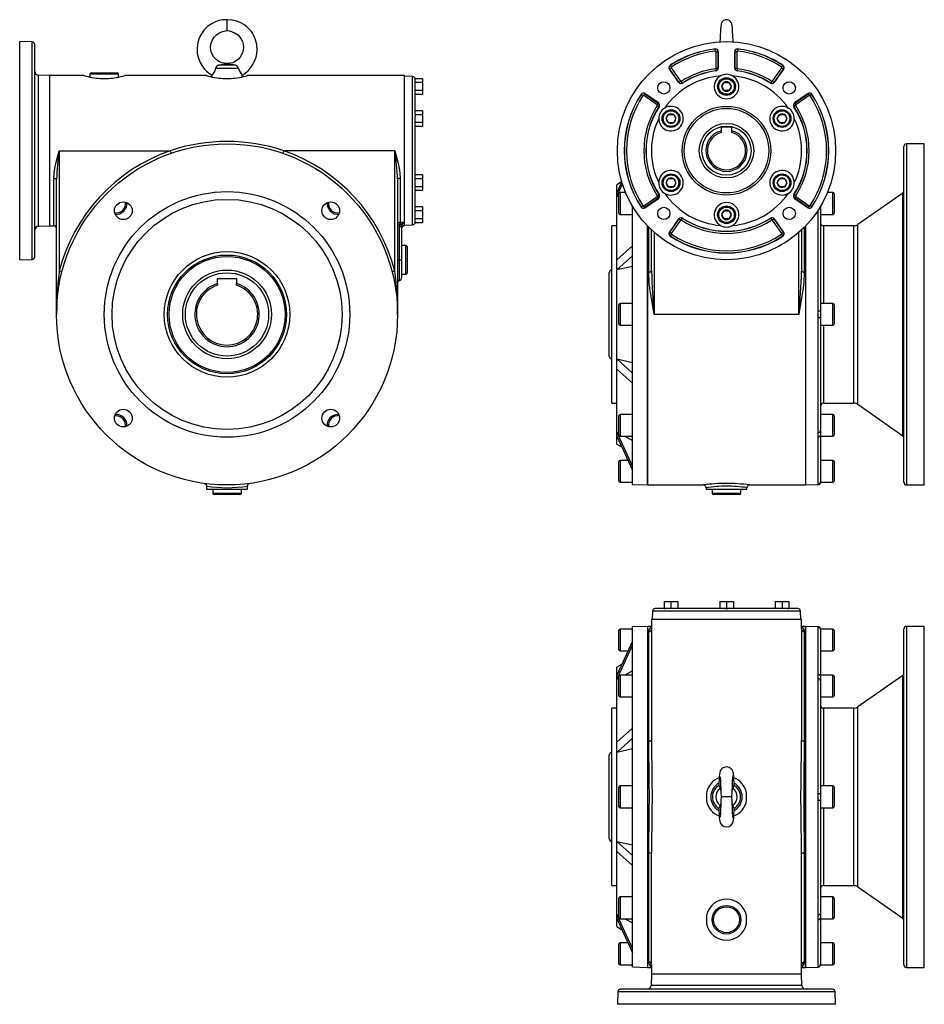
# Model space of a CAD drawing. Extents: x -548 to 916, y -548 to 548.
# Drawn here: x -548 to 116, y -548 to 174 of the extents above; entities that cross this region are included whole.
import ezdxf

# ---------------------------------------------------------------- set-up
doc = ezdxf.new("R2010")
doc.units = 0
doc.linetypes.add('SLD-PLNÁ', pattern=[0])
doc.layers.add('VIDITELNE', color=2, linetype='SLD-PLNÁ')

msp = doc.modelspace()

# ---------------------------------------------------------------- linework, layer by layer
at = {"layer": 'VIDITELNE', "color": 2, "linetype": 'SLD-PLNÁ'}
for p, q in [((-395.65, 165.97), (-395.65, 173.97)), ((-538.58, 157.65), (-547.65, 157.97)), ((-547.65, 77.97), (-547.65, 157.97)), ((-538.58, 77.97), (-538.58, 157.65)), ((-536.65, 77.97), (-536.65, 155.65)), ((-37.71, 152.39), (-37.72, 152.52)), ((-37.54, 150.9), (-37.71, 152.39)), ((-21.29, 152.39), (-21.46, 150.9)), ((-21.29, 152.39), (-21.28, 152.52)), ((-37.12, 138.44), (-37.12, 150.53)), ((-37.12, 150.53), (-35.62, 150.53)), ((-35.62, 150.53), (-35.5, 150.53)), ((-35.62, 150.53), (-35.62, 138.44)), ((-35.5, 138.44), (-35.5, 150.53)), ((-23.5, 150.53), (-23.5, 138.44)), ((-23.38, 150.53), (-23.5, 150.53)), ((-23.38, 138.44), (-23.38, 150.53)), ((-23.38, 150.53), (-21.88, 150.53)), ((-21.88, 150.53), (-21.88, 138.44)), ((-387.13, 138.16), (-404.17, 138.16)), ((-389.46, 140.59), (-401.84, 140.59)), ((-395.65, 141.61), (-395.65, 141.97)), ((-71.25, 137.82), (-71.36, 137.75)), ((-71.36, 137.75), (-64.47, 127.91)), ((-71.25, 137.82), (-70.03, 138.68)), ((-64.37, 127.98), (-71.25, 137.82)), ((-70.75, 140.46), (-70.82, 140.56)), ((-70.75, 140.46), (-69.92, 139.21)), ((-70.03, 138.68), (-63.14, 128.84)), ((-37.45, 138.07), (-37.25, 136.58)), ((-37.12, 138.44), (-35.62, 138.44)), ((-35.62, 138.44), (-35.5, 138.44)), ((-23.38, 138.44), (-23.5, 138.44)), ((-23.38, 138.44), (-21.88, 138.44)), ((-21.75, 136.58), (-21.55, 138.07)), ((4.14, 128.84), (11.03, 138.68)), ((12.25, 137.82), (5.37, 127.98)), ((5.47, 127.91), (12.36, 137.75)), ((10.92, 139.21), (11.75, 140.46)), ((11.03, 138.68), (12.25, 137.82)), ((11.75, 140.46), (11.82, 140.56)), ((12.25, 137.82), (12.36, 137.75)), ((-525.65, 132.97), (-533.75, 133.25)), ((-533.75, 77.97), (-533.75, 133.25)), ((-500.65, 132.97), (-525.65, 132.97)), ((-525.65, 77.97), (-525.65, 132.97)), ((-496.15, 133.97), (-496.15, 131.92)), ((-475.15, 133.97), (-496.15, 133.97)), ((-495.15, 134.97), (-476.15, 134.97)), ((-488.65, 130.97), (-482.65, 130.97)), ((-475.15, 131.92), (-475.15, 133.97)), ((-410.65, 132.97), (-470.67, 132.97)), ((-406.76, 133.21), (-406.95, 132.08)), ((-398.65, 130.97), (-392.65, 130.97)), ((-384.35, 132.08), (-384.54, 133.21)), ((-265.65, 132.97), (-380.67, 132.97)), ((-265.65, 25.47), (-265.65, 132.97)), ((-259.58, 132.26), (-265.65, 132.47)), ((-259.58, 77.97), (-259.58, 132.26)), ((-252.35, 130.74), (-257.65, 130.74)), ((-257.65, 130.74), (-257.65, 130.25)), ((-257.65, 104.85), (-257.65, 130.25)), ((-252.35, 130.74), (-252.35, 127.86)), ((-37.25, 136.58), (-37.24, 136.46)), ((-21.75, 136.58), (-21.76, 136.46)), ((-252.35, 127.86), (-257.65, 127.86)), ((-252.35, 127.86), (-252.35, 122.08)), ((-64.37, 127.98), (-64.47, 127.91)), ((-64.37, 127.98), (-63.14, 128.84)), ((-61.81, 127.49), (-62.63, 128.74)), ((-61.81, 127.49), (-61.74, 127.38)), ((-32.96, 124.97), (-31.23, 127.97)), ((-31.23, 121.97), (-32.96, 124.97)), ((-31.23, 127.97), (-27.77, 127.97)), ((-27.77, 127.97), (-26.04, 124.97)), ((-26.04, 124.97), (-27.77, 121.97)), ((2.81, 127.49), (2.74, 127.38)), ((3.63, 128.74), (2.81, 127.49)), ((4.14, 128.84), (5.37, 127.98)), ((5.37, 127.98), (5.47, 127.91)), ((-252.35, 122.08), (-257.65, 122.08)), ((-252.35, 119.2), (-257.65, 119.2)), ((-252.35, 122.08), (-252.35, 119.2)), ((-91.99, 119.22), (-92.09, 119.29)), ((-91.99, 119.22), (-90.74, 118.39)), ((-89.35, 119.72), (-90.21, 118.5)), ((-80.37, 111.61), (-90.21, 118.5)), ((-89.35, 119.72), (-89.28, 119.82)), ((-89.35, 119.72), (-79.51, 112.84)), ((-79.44, 112.94), (-89.28, 119.82)), ((-27.77, 121.97), (-31.23, 121.97)), ((30.28, 119.82), (20.44, 112.94)), ((20.51, 112.84), (30.35, 119.72)), ((31.21, 118.5), (21.37, 111.61)), ((30.35, 119.72), (30.28, 119.82)), ((30.35, 119.72), (31.21, 118.5)), ((32.99, 119.22), (31.74, 118.39)), ((32.99, 119.22), (33.09, 119.29)), ((-80.37, 111.61), (-79.51, 112.84)), ((-80.27, 111.09), (-79.02, 110.28)), ((-79.51, 112.84), (-79.44, 112.94)), ((-79.02, 110.28), (-78.91, 110.21)), ((20.02, 110.28), (19.91, 110.21)), ((21.27, 111.09), (20.02, 110.28)), ((20.51, 112.84), (20.44, 112.94)), ((20.51, 112.84), (21.37, 111.61)), ((-252.35, 107.24), (-257.65, 107.24)), ((-257.65, 104.85), (-257.65, 104.36)), ((-252.35, 104.36), (-257.65, 104.36)), ((-257.65, 104.36), (-257.65, 103.37)), ((-257.65, 52.56), (-257.65, 103.37)), ((-252.35, 107.24), (-252.35, 104.36)), ((-252.35, 104.36), (-252.35, 98.58)), ((-73.67, 101.47), (-71.94, 104.47)), ((-71.94, 98.47), (-73.67, 101.47)), ((-71.94, 104.47), (-68.47, 104.47)), ((-68.47, 104.47), (-66.74, 101.47)), ((-66.74, 101.47), (-68.47, 98.47)), ((7.74, 101.47), (9.47, 104.47)), ((9.47, 98.47), (7.74, 101.47)), ((9.47, 104.47), (12.94, 104.47)), ((12.94, 104.47), (14.67, 101.47)), ((14.67, 101.47), (12.94, 98.47)), ((-252.35, 98.58), (-257.65, 98.58)), ((-252.35, 95.7), (-257.65, 95.7)), ((-252.35, 98.58), (-252.35, 95.7)), ((-68.47, 98.47), (-71.94, 98.47)), ((-25.5, 95.27), (-33.5, 95.27)), ((-33.5, 95.27), (-33.5, 92.59)), ((-25.5, 92.59), (-25.5, 95.27)), ((12.94, 98.47), (9.47, 98.47)), ((-33.5, 92.59), (-33.5, 91.39)), ((-25.5, 91.39), (-25.5, 92.59)), ((100.5, -165.03), (100.5, 80.97)), ((115.5, 82.97), (102.5, 82.97)), ((102.5, 82.97), (102.5, -167.03)), ((115.5, -167.03), (115.5, 82.97)), ((-547.65, -2.03), (-547.65, 77.97)), ((-538.58, -1.71), (-538.58, 77.97)), ((-536.65, 0.28), (-536.65, 77.97)), ((-533.75, 22.69), (-533.75, 77.97)), ((-525.65, 22.97), (-525.65, 77.97)), ((-518.65, 77.97), (-437.23, 77.97)), ((-518.65, 77.97), (-518.65, -10.41)), ((-437.23, 77.97), (-436.58, 76.08)), ((-354.07, 77.97), (-354.72, 76.08)), ((-272.65, 77.97), (-354.07, 77.97)), ((-272.65, -10.41), (-272.65, 77.97)), ((-259.58, 23.68), (-259.58, 77.97)), ((-252.35, 60.24), (-257.65, 60.24)), ((-252.35, 60.24), (-252.35, 57.36)), ((-522.65, 22.97), (-522.65, 57.73)), ((-520.65, -42.03), (-520.65, 56.99)), ((-270.65, 56.99), (-270.65, -42.03)), ((-268.65, 57.73), (-268.65, 25.47)), ((-252.35, 57.36), (-257.65, 57.36)), ((-257.65, 52.56), (-257.65, 51.58)), ((-252.35, 51.58), (-257.65, 51.58)), ((-257.65, 51.58), (-257.65, 51.09)), ((-257.65, 25.69), (-257.65, 51.09)), ((-252.35, 57.36), (-252.35, 51.58)), ((-252.35, 51.58), (-252.35, 48.7)), ((-106.21, 55.41), (-110, 47.19)), ((-106.37, 55.06), (-110, 52.97)), ((-110, 44.13), (-105.63, 53.62)), ((-110, 47.19), (-110, 52.97)), ((-73.67, 54.47), (-71.94, 57.47)), ((-71.94, 51.47), (-73.67, 54.47)), ((-71.94, 57.47), (-68.47, 57.47)), ((-68.47, 51.47), (-71.94, 51.47)), ((-68.47, 57.47), (-66.74, 54.47)), ((-66.74, 54.47), (-68.47, 51.47)), ((7.74, 54.47), (9.47, 57.47)), ((9.47, 51.47), (7.74, 54.47)), ((9.47, 57.47), (12.94, 57.47)), ((12.94, 51.47), (9.47, 51.47)), ((12.94, 57.47), (14.67, 54.47)), ((14.67, 54.47), (12.94, 51.47)), ((-252.35, 48.7), (-257.65, 48.7)), ((-110, 44.13), (-110, 47.19)), ((-108.5, 44.93), (-110, 44.13)), ((-110, -2.01), (-110, 44.13)), ((-108.5, 39.29), (-108.5, 46.29)), ((-103.38, 47.29), (-107.5, 47.29)), ((-107.5, 47.29), (-107.5, 39.29)), ((-103.38, 47.66), (-104.09, 47.29)), ((-90.21, 37.44), (-80.37, 44.33)), ((-80.37, 44.33), (-79.51, 43.1)), ((-80.27, 44.84), (-79.02, 45.66)), ((-79.02, 45.66), (-78.91, 45.73)), ((20.02, 45.66), (19.91, 45.73)), ((21.27, 44.84), (20.02, 45.66)), ((21.37, 44.33), (20.51, 43.1)), ((21.37, 44.33), (31.21, 37.44)), ((48.5, 47.29), (44.38, 47.29)), ((48.5, 31.29), (48.5, 47.29)), ((49.5, 46.29), (49.5, 32.29)), ((99.65, 46.88), (66.79, 23.87)), ((99.65, -130.94), (99.65, 46.88)), ((-252.35, 36.74), (-257.65, 36.74)), ((-252.35, 36.74), (-252.35, 33.86)), ((-108.5, 32.29), (-108.5, 39.29)), ((-107.5, 39.29), (-107.5, 31.29)), ((-98.5, -42.03), (-98.5, 37.48)), ((-91.99, 36.72), (-92.09, 36.65)), ((-91.99, 36.72), (-90.74, 37.54)), ((-89.35, 36.22), (-90.21, 37.44)), ((-79.51, 43.1), (-89.35, 36.22)), ((-89.35, 36.22), (-89.28, 36.11)), ((-89.28, 36.11), (-79.44, 43)), ((-79.51, 43.1), (-79.44, 43)), ((20.51, 43.1), (20.44, 43)), ((20.44, 43), (30.28, 36.11)), ((30.35, 36.22), (20.51, 43.1)), ((30.35, 36.22), (30.28, 36.11)), ((31.21, 37.44), (30.35, 36.22)), ((32.99, 36.72), (31.74, 37.54)), ((32.99, 36.72), (33.09, 36.65)), ((39.5, 37.48), (39.5, -39.73)), ((-252.35, 33.86), (-257.65, 33.86)), ((-252.35, 33.86), (-252.35, 28.08)), ((-107.5, 31.29), (-98.5, 31.29)), ((-32.96, 30.97), (-31.23, 33.97)), ((-31.23, 27.97), (-32.96, 30.97)), ((-31.23, 33.97), (-27.77, 33.97)), ((-27.77, 33.97), (-26.04, 30.97)), ((-26.04, 30.97), (-27.77, 27.97)), ((37.57, -39.7), (37.57, 34.36)), ((39.5, 31.29), (48.5, 31.29)), ((-533.75, 22.69), (-525.65, 22.97)), ((-525.65, 22.97), (-522.65, 22.97)), ((-269.08, 23.56), (-270.65, 23.56)), ((-269.15, -2.03), (-269.15, 22.5)), ((-269.15, 22.5), (-267.65, 22.5)), ((-268.65, 25.47), (-265.65, 25.47)), ((-268.65, 24.43), (-268.65, 25.47)), ((-267.65, 22.5), (-267.65, -2.03)), ((-265.65, 22.97), (-265.65, 25.47)), ((-265.65, 23.47), (-259.58, 23.68)), ((-252.35, 28.08), (-257.65, 28.08)), ((-257.65, 25.69), (-257.65, 25.2)), ((-252.35, 25.2), (-257.65, 25.2)), ((-252.35, 28.08), (-252.35, 25.2)), ((-110, 22.97), (-113.5, 22.97)), ((-113.5, -42.03), (-113.5, 22.97)), ((-87.5, 22.87), (-87.5, -167.03)), ((-87.5, -42.03), (-87.5, 22.87)), ((-86.5, -10.91), (-86.5, 21.84)), ((-64.47, 28.03), (-71.36, 18.19)), ((-71.25, 18.12), (-64.37, 27.96)), ((-63.14, 27.1), (-70.03, 17.26)), ((-64.37, 27.96), (-64.47, 28.03)), ((-63.14, 27.1), (-64.37, 27.96)), ((-62.63, 27.2), (-61.81, 28.45)), ((-61.81, 28.45), (-61.74, 28.56)), ((-27.77, 27.97), (-31.23, 27.97)), ((2.81, 28.45), (2.74, 28.56)), ((2.81, 28.45), (3.63, 27.2)), ((5.37, 27.96), (4.14, 27.1)), ((11.03, 17.26), (4.14, 27.1)), ((5.37, 27.96), (5.47, 28.03)), ((5.37, 27.96), (12.25, 18.12)), ((12.36, 18.19), (5.47, 28.03)), ((27.5, 21.84), (27.5, -10.91)), ((28.5, 22.87), (28.5, -167.03)), ((63.92, 22.97), (41.5, 22.97)), ((41.5, 22.97), (41.5, -34.03)), ((63.92, -107.03), (63.92, 22.97)), ((66.79, -107.93), (66.79, 23.87)), ((-84.5, -10.41), (-84.5, 19.87)), ((-82.5, 18.04), (-82.5, -42.03)), ((-71.25, 18.12), (-71.36, 18.19)), ((-70.03, 17.26), (-71.25, 18.12)), ((-70.75, 15.48), (-70.82, 15.38)), ((-69.92, 16.73), (-70.75, 15.48)), ((11.75, 15.48), (10.92, 16.73)), ((12.25, 18.12), (11.03, 17.26)), ((11.75, 15.48), (11.82, 15.38)), ((12.25, 18.12), (12.36, 18.19)), ((23.5, -42.03), (23.5, 18.04)), ((25.5, 19.87), (25.5, -10.41)), ((-264.65, 8.47), (-267.65, 8.47)), ((-264.65, -12.53), (-264.65, 8.47)), ((-263.65, 7.47), (-263.65, -11.53)), ((-98.5, 8.33), (-110, -2.01)), ((-110, -9.4), (-98.5, 0.94)), ((-547.65, -2.03), (-538.58, -1.71)), ((-270.65, -2.03), (-269.15, -2.03)), ((-269.15, -2.03), (-267.65, -2.03)), ((-269.15, -17.09), (-269.15, -2.03)), ((-267.65, -2.03), (-267.65, -15.16)), ((-110, -9.4), (-110, -2.01)), ((-98.5, -6.86), (-110, -9.4)), ((-518.65, -10.41), (-516.71, -10.91)), ((-272.65, -10.41), (-274.59, -10.91)), ((-267.65, -12.53), (-264.65, -12.53)), ((-115.5, -42.03), (-115.5, -11.53)), ((-110, -74.66), (-110, -9.4)), ((-402.65, -15.73), (-388.65, -15.73)), ((-402.65, -19.44), (-402.65, -15.73)), ((-402.65, -19.44), (-402.65, -20.65)), ((-388.65, -15.73), (-388.65, -19.44)), ((-388.65, -20.65), (-388.65, -19.44)), ((-108.5, -42.03), (-108.5, -35.03)), ((-98.5, -34.03), (-107.5, -34.03)), ((-107.5, -34.03), (-107.5, -42.03)), ((48.5, -34.03), (39.5, -34.03)), ((48.5, -50.03), (48.5, -34.03)), ((49.5, -35.03), (49.5, -49.03)), ((-115.5, -72.53), (-115.5, -42.03)), ((-113.5, -107.03), (-113.5, -42.03)), ((-108.5, -49.03), (-108.5, -42.03)), ((-107.5, -42.03), (-107.5, -50.03)), ((-98.5, -166.65), (-98.5, -42.03)), ((-87.5, -167.03), (-87.5, -42.03)), ((23.5, -42.03), (-82.5, -42.03)), ((39.5, -39.73), (39.5, -44.33)), ((-107.5, -50.03), (-98.5, -50.03)), ((37.57, -128.53), (37.57, -44.37)), ((39.5, -44.33), (39.5, -127.14)), ((39.5, -50.03), (48.5, -50.03)), ((41.5, -50.03), (41.5, -107.03)), ((-110, -82.05), (-110, -74.66)), ((-98.5, -85), (-110, -74.66)), ((-110, -74.66), (-98.5, -77.2)), ((-110, -82.05), (-98.5, -92.39)), ((-110, -128.19), (-110, -82.05)), ((-113.5, -107.03), (-110, -107.03)), ((41.5, -107.03), (63.92, -107.03)), ((66.79, -107.93), (99.65, -130.94)), ((-314.33, -115.35), (-313.71, -115.37)), ((-98.5, -115.35), (-107.5, -115.35)), ((-107.5, -115.35), (-107.5, -123.35)), ((48.5, -115.35), (39.5, -115.35)), ((48.5, -131.35), (48.5, -115.35)), ((-476.97, -116.35), (-477.96, -116.42)), ((-108.5, -123.35), (-108.5, -116.35)), ((49.5, -116.35), (49.5, -130.35)), ((-110, -128.19), (-108.5, -128.99)), ((-98.5, -153.15), (-110, -128.19)), ((-110, -131.25), (-110, -128.19)), ((-108.5, -130.35), (-108.5, -123.35)), ((-107.5, -123.35), (-107.5, -131.35)), ((39.5, -127.14), (39.5, -130.39)), ((-110, -131.25), (-98.5, -156.21)), ((-110, -137.03), (-110, -131.25)), ((-110, -137.03), (-106.37, -139.12)), ((-107.5, -131.35), (-98.5, -131.35)), ((-104.09, -131.35), (-98.5, -134.33)), ((37.57, -166.69), (37.57, -131.83)), ((39.5, -130.39), (39.5, -164.69)), ((39.5, -131.35), (48.5, -131.35)), ((-108.5, -157.03), (-108.5, -150.03)), ((-101.81, -149.03), (-107.5, -149.03)), ((-107.5, -149.03), (-107.5, -157.03)), ((48.5, -149.03), (39.5, -149.03)), ((48.5, -165.03), (48.5, -149.03)), ((49.5, -150.03), (49.5, -164.03)), ((-108.5, -164.03), (-108.5, -157.03)), ((-107.5, -157.03), (-107.5, -165.03)), ((-107.5, -165.03), (-98.5, -165.03)), ((39.5, -164.69), (39.5, -165.03)), ((39.5, -165.03), (48.5, -165.03)), ((-410.65, -167.89), (-410.65, -170.03)), ((-410.65, -170.03), (-380.65, -170.03)), ((-406.15, -170.03), (-406.15, -173.03)), ((-406.15, -173.03), (-385.15, -173.03)), ((-385.15, -173.03), (-385.15, -170.03)), ((-380.65, -170.03), (-380.65, -167.9)), ((-98.5, -166.65), (-87.5, -167.03)), ((-87.5, -167.03), (-46.5, -167.03)), ((-44.5, -169.03), (-44.5, -170.03)), ((-44.5, -170.03), (-29.5, -170.03)), ((-40, -170.03), (-40, -173.03)), ((-40, -173.03), (-19, -173.03)), ((-29.5, -170.03), (-14.5, -170.03)), ((-19, -173.03), (-19, -170.03)), ((-14.5, -170.03), (-14.5, -169.02)), ((-12.55, -167.03), (28.5, -167.03)), ((28.5, -167.03), (37.58, -166.71)), ((37.58, -166.71), (37.57, -166.69)), ((102.5, -167.03), (115.5, -167.03)), ((-386.15, -174.03), (-405.15, -174.03)), ((-20, -174.03), (-39, -174.03)), ((-75.2, -252.35), (-75.2, -257.65)), ((-75.2, -252.35), (-70.2, -252.35)), ((-70.2, -252.35), (-70.2, -257.65)), ((-70.2, -252.35), (-65.2, -252.35)), ((-65.2, -252.35), (-65.2, -257.65)), ((-34.5, -252.35), (-34.5, -257.65)), ((-34.5, -252.35), (-29.5, -252.35)), ((-29.5, -252.35), (-29.5, -257.65)), ((-29.5, -252.35), (-24.5, -252.35)), ((-24.5, -252.35), (-24.5, -257.65)), ((6.2, -252.35), (6.2, -257.65)), ((6.2, -252.35), (11.2, -252.35)), ((11.2, -252.35), (11.2, -257.65)), ((11.2, -252.35), (16.2, -252.35)), ((16.2, -252.35), (16.2, -257.65)), ((-83.79, -259.58), (-84, -265.65)), ((24.79, -259.58), (-83.79, -259.58)), ((-75.2, -257.65), (-81.79, -257.65)), ((-75.2, -257.65), (-74.35, -257.65)), ((-30.35, -257.65), (-74.35, -257.65)), ((-30.35, -257.65), (-29.5, -257.65)), ((-29.5, -257.65), (-28.65, -257.65)), ((15.35, -257.65), (-28.65, -257.65)), ((15.35, -257.65), (16.2, -257.65)), ((22.79, -257.65), (16.2, -257.65)), ((25, -265.65), (24.79, -259.58)), ((-84.5, -265.65), (-84.5, -272.65)), ((25.5, -265.65), (-84.5, -265.65)), ((25.5, -272.65), (25.5, -265.65)), ((-108.5, -287.65), (-108.5, -273.65)), ((-98.5, -272.65), (-107.5, -272.65)), ((-107.5, -272.65), (-107.5, -288.65)), ((-87.5, -270.65), (-98.5, -271.03)), ((-98.5, -520.27), (-98.5, -271.03)), ((-84.5, -270.65), (-87.5, -270.65)), ((-87.5, -270.65), (-87.5, -520.65)), ((-84.5, -272.65), (-84.5, -354.07)), ((28.5, -270.65), (25.5, -270.65)), ((25.5, -272.65), (25.5, -354.07)), ((37.58, -270.97), (28.5, -270.65)), ((28.5, -270.65), (28.5, -520.65)), ((28.5, -395.65), (28.5, -270.65)), ((37.57, -270.99), (37.59, -270.97)), ((37.57, -305.85), (37.57, -270.99)), ((48.5, -272.65), (39.5, -272.65)), ((39.5, -272.65), (39.5, -272.99)), ((39.5, -272.99), (39.5, -307.29)), ((48.5, -280.65), (48.5, -272.65)), ((49.5, -273.65), (49.5, -280.65)), ((100.5, -395.65), (100.5, -272.65)), ((115.5, -270.65), (102.5, -270.65)), ((102.5, -270.65), (102.5, -395.65)), ((115.5, -395.65), (115.5, -270.65)), ((-86.5, -354.72), (-86.5, -274.59)), ((27.5, -274.59), (27.5, -354.72)), ((48.5, -288.65), (48.5, -280.65)), ((49.5, -280.65), (49.5, -287.65)), ((-98.5, -281.47), (-110, -306.43)), ((-110, -309.49), (-98.5, -284.53)), ((-107.5, -288.65), (-101.81, -288.65)), ((39.5, -288.65), (48.5, -288.65)), ((-106.37, -298.56), (-110, -300.65)), ((-110, -306.43), (-110, -300.65)), ((-110, -309.49), (-110, -306.43)), ((-108.5, -308.69), (-110, -309.49)), ((-110, -355.63), (-110, -309.49)), ((-108.5, -321.33), (-108.5, -307.33)), ((-98.5, -306.33), (-107.5, -306.33)), ((-107.5, -306.33), (-107.5, -322.33)), ((-98.5, -303.35), (-104.09, -306.33)), ((37.57, -393.32), (37.57, -309.15)), ((48.5, -306.33), (39.5, -306.33)), ((39.5, -307.29), (39.5, -310.54)), ((48.5, -314.33), (48.5, -306.33)), ((49.5, -307.33), (49.5, -314.33)), ((99.65, -306.74), (66.79, -329.75)), ((99.65, -484.56), (99.65, -306.74)), ((39.5, -310.54), (39.5, -393.35)), ((48.5, -322.33), (48.5, -314.33)), ((49.5, -314.33), (49.5, -321.33)), ((-107.5, -322.33), (-98.5, -322.33)), ((39.5, -322.33), (48.5, -322.33)), ((-110, -330.65), (-113.5, -330.65)), ((-113.5, -460.65), (-113.5, -330.65)), ((63.92, -330.65), (41.5, -330.65)), ((41.5, -330.65), (41.5, -387.65)), ((63.92, -395.65), (63.92, -330.65)), ((66.79, -395.65), (66.79, -329.75)), ((-98.5, -345.29), (-110, -355.63)), ((-110, -363.02), (-98.5, -352.68)), ((-110, -363.02), (-110, -355.63)), ((-98.5, -360.48), (-110, -363.02)), ((-115.5, -426.15), (-115.5, -365.15)), ((-110, -428.28), (-110, -363.02)), ((-108.5, -402.65), (-108.5, -388.65)), ((-98.5, -387.65), (-107.5, -387.65)), ((-107.5, -387.65), (-107.5, -403.65)), ((-24.75, -389.46), (-25.31, -390.67)), ((48.5, -387.65), (39.5, -387.65)), ((48.5, -395.65), (48.5, -387.65)), ((49.5, -388.65), (49.5, -395.65)), ((-44.2, -392.65), (-44.2, -398.65)), ((-29.5, -395.65), (-33.5, -395.65)), ((-25.5, -395.65), (-29.5, -395.65)), ((-14.8, -398.65), (-14.8, -392.65)), ((28.5, -520.65), (28.5, -395.65)), ((39.5, -393.35), (39.5, -397.95)), ((48.5, -403.65), (48.5, -395.65)), ((49.5, -395.65), (49.5, -402.65)), ((63.92, -460.65), (63.92, -395.65)), ((66.79, -461.55), (66.79, -395.65)), ((100.5, -518.65), (100.5, -395.65)), ((102.5, -395.65), (102.5, -520.65)), ((115.5, -520.65), (115.5, -395.65)), ((-107.5, -403.65), (-98.5, -403.65)), ((-34.25, -401.84), (-33.69, -400.63)), ((37.57, -482.15), (37.57, -397.98)), ((39.5, -397.95), (39.5, -480.76)), ((39.5, -403.65), (48.5, -403.65)), ((41.5, -403.65), (41.5, -460.65)), ((-98.5, -438.62), (-110, -428.28)), ((-110, -428.28), (-98.5, -430.82)), ((-110, -435.67), (-110, -428.28)), ((-110, -435.67), (-98.5, -446.01)), ((-110, -481.81), (-110, -435.67)), ((-86.5, -516.71), (-86.5, -436.58)), ((-84.5, -518.65), (-84.5, -437.23)), ((25.5, -518.65), (25.5, -437.23)), ((27.5, -436.58), (27.5, -516.71)), ((-113.5, -460.65), (-110, -460.65)), ((41.5, -460.65), (63.92, -460.65)), ((66.79, -461.55), (99.65, -484.56)), ((-98.5, -468.97), (-107.5, -468.97)), ((-107.5, -468.97), (-107.5, -484.97)), ((48.5, -468.97), (39.5, -468.97)), ((48.5, -476.97), (48.5, -468.97)), ((-108.5, -483.97), (-108.5, -469.97)), ((49.5, -469.97), (49.5, -476.97)), ((-110, -481.81), (-108.5, -482.61)), ((-98.5, -506.77), (-110, -481.81)), ((-110, -484.87), (-110, -481.81)), ((-44.2, -482.65), (-44.2, -488.65)), ((-14.8, -488.65), (-14.8, -482.65)), ((39.5, -480.76), (39.5, -484.01)), ((48.5, -484.97), (48.5, -476.97)), ((49.5, -476.97), (49.5, -483.97)), ((-110, -484.87), (-98.5, -509.83)), ((-110, -490.65), (-110, -484.87)), ((-110, -490.65), (-106.37, -492.74)), ((-107.5, -484.97), (-98.5, -484.97)), ((-104.09, -484.97), (-98.5, -487.95)), ((37.57, -520.31), (37.57, -485.45)), ((39.5, -484.01), (39.5, -518.31)), ((39.5, -484.97), (48.5, -484.97)), ((-108.5, -517.65), (-108.5, -503.65)), ((-101.81, -502.65), (-107.5, -502.65)), ((-107.5, -502.65), (-107.5, -518.65)), ((48.5, -502.65), (39.5, -502.65)), ((48.5, -510.65), (48.5, -502.65)), ((49.5, -503.65), (49.5, -510.65)), ((48.5, -518.65), (48.5, -510.65)), ((49.5, -510.65), (49.5, -517.65)), ((-107.5, -518.65), (-98.5, -518.65)), ((-84.5, -518.65), (-84.5, -525.65)), ((25.5, -525.65), (25.5, -518.65)), ((39.5, -518.31), (39.5, -518.65)), ((39.5, -518.65), (48.5, -518.65)), ((-98.5, -520.27), (-87.5, -520.65)), ((-87.5, -520.65), (-84.5, -520.65)), ((-84.5, -525.65), (-84.78, -533.75)), ((25.5, -525.65), (-84.5, -525.65)), ((25.5, -520.65), (28.5, -520.65)), ((25.78, -533.75), (25.5, -525.65)), ((28.5, -520.65), (37.58, -520.33)), ((37.58, -520.33), (37.57, -520.31)), ((102.5, -520.65), (115.5, -520.65)), ((25.78, -533.75), (-84.78, -533.75)), ((-109.18, -538.58), (-109.5, -547.65)), ((50.18, -538.58), (-109.18, -538.58)), ((48.18, -536.65), (-107.18, -536.65)), ((50.5, -547.65), (50.18, -538.58)), ((50.5, -547.65), (-109.5, -547.65))]:
    msp.add_line(p, q, dxfattribs=at)
for points in [[(-395.65, 173.97), (-398.8, 173.83), (-401.62, 173.29), (-404.08, 172.48), (-406.17, 171.52), (-409.64, 169.23), (-412.39, 166.57), (-414.48, 163.7), (-416.01, 160.67), (-417.14, 157.07), (-417.65, 153.01), (-417.44, 149.22), (-416.69, 145.85), (-415.42, 142.63), (-413.65, 139.63), (-412.26, 137.83), (-410.72, 136.22), (-408.61, 134.44), (-406.74, 133.22)], [(-384.56, 133.22), (-383.69, 133.74), (-382.07, 134.92), (-380.25, 136.53), (-378.35, 138.68), (-376.73, 141.06), (-375.65, 143.13), (-374.97, 144.79), (-374.4, 146.61), (-373.91, 148.91), (-373.65, 151.63), (-373.92, 155.83), (-374.98, 159.89), (-376.02, 162.26), (-377.08, 164.1), (-378.07, 165.53), (-379.34, 167.04), (-381.02, 168.69), (-383.3, 170.43), (-385.58, 171.75), (-388.4, 172.91), (-391.78, 173.73), (-395.65, 173.97)], [(-32.02, 173.08), (-32.83, 172.08), (-33.37, 170.6), (-33.73, 168.7), (-33.88, 167.04), (-33.96, 165.77), (-34.03, 164.5), (-34.1, 163.04), (-34.22, 160.19), (-34.32, 157.67)], [(-24.68, 157.65), (-24.72, 158.63), (-24.86, 162.19), (-25.02, 165.44), (-25.18, 167.91), (-25.39, 169.81), (-25.92, 171.68), (-26.99, 173.08)], [(-395.65, 141.97), (-397.74, 142.04), (-399.56, 142.45), (-401.07, 143.03), (-402.28, 143.7), (-403.96, 145), (-405.27, 146.44), (-407.01, 149.71), (-407.49, 151.58), (-407.67, 153.72), (-407.44, 155.94), (-406.89, 157.88), (-406.09, 159.58), (-404.97, 161.24), (-403.47, 162.81), (-401.58, 164.19), (-399.03, 165.35), (-395.65, 165.97)], [(-395.65, 165.97), (-393.86, 165.76), (-392.27, 165.35), (-389.72, 164.19), (-387.83, 162.81), (-386.33, 161.24), (-385.21, 159.58), (-384.41, 157.88), (-383.86, 155.94), (-383.63, 153.72), (-383.81, 151.58), (-384.29, 149.71), (-386.03, 146.44), (-387.34, 145), (-389.02, 143.7), (-390.23, 143.03), (-391.74, 142.45), (-393.56, 142.04), (-395.65, 141.97)], [(-404.17, 138.16), (-404.65, 136.6), (-405.3, 135.26), (-405.99, 134.19), (-406.54, 133.46), (-406.76, 133.2), (-406.75, 133.21)], [(-522.65, 57.73), (-522.42, 61.37), (-521.84, 65.11), (-520.86, 69.57), (-519.71, 74.09), (-518.66, 77.92), (-518.65, 77.97)], [(-272.65, 77.97), (-272.64, 77.92), (-271.59, 74.09), (-270.45, 69.61), (-269.46, 65.11), (-268.89, 61.42), (-268.65, 57.73)], [(-522.65, 57.73), (-522.26, 57.72), (-521.88, 57.67), (-521.54, 57.61), (-521.24, 57.51), (-520.99, 57.4), (-520.8, 57.27), (-520.69, 57.14), (-520.65, 56.99)], [(-268.65, 57.73), (-269.04, 57.72), (-269.42, 57.67), (-269.76, 57.61), (-270.06, 57.51), (-270.31, 57.4), (-270.5, 57.27), (-270.61, 57.14), (-270.65, 56.99)], [(-269.15, 22.5), (-269.14, 22.9), (-269.08, 23.56)], [(-269.08, 23.56), (-268.94, 23.94), (-268.65, 24.43)], [(-267.58, 23.06), (-267.64, 22.71), (-267.65, 22.5)], [(-267.15, 24.01), (-267.44, 23.46), (-267.58, 23.06)], [(-82.5, -42.03), (-82.51, -41.96), (-84.54, -30.32), (-85.42, -24.46), (-86.1, -18.59), (-86.5, -10.91)], [(27.5, -10.91), (27.1, -18.59), (26.43, -24.38), (25.56, -30.2), (23.51, -41.96), (23.5, -42.03)], [(-520.52, -36.63), (-520.65, -41.96), (-520.65, -42.03)], [(37.57, -44.37), (37.59, -42.84), (37.57, -39.7)], [(37.57, -131.83), (37.59, -130.76), (37.57, -128.53)], [(-412.36, -165.91), (-412.36, -165.91), (-412.35, -165.91), (-412.34, -165.91), (-412.32, -165.92), (-412.27, -165.92), (-412.04, -165.98), (-411.6, -166.18), (-411.02, -166.72), (-410.72, -167.34), (-410.67, -167.89)], [(37.57, -309.15), (37.59, -308.06), (37.57, -305.85)], [(-86.5, -354.72), (-86.11, -354.71), (-85.73, -354.67), (-85.39, -354.61), (-85.09, -354.53), (-84.84, -354.43), (-84.65, -354.32), (-84.54, -354.2), (-84.5, -354.07)], [(-86.5, -436.58), (-86.42, -426.69), (-86.26, -416.52), (-86.12, -405.98), (-86.07, -395.29), (-86.12, -385.15), (-86.26, -375), (-86.42, -364.79), (-86.5, -354.72)], [(-84.5, -354.07), (-84.42, -363.97), (-84.27, -374.14), (-84.14, -384.64), (-84.08, -395.29), (-84.13, -405.77), (-84.26, -416.25), (-84.42, -426.81), (-84.5, -437.23)], [(25.5, -437.23), (25.42, -427.33), (25.27, -417.16), (25.14, -406.66), (25.08, -396.01), (25.13, -385.53), (25.26, -375.05), (25.42, -364.49), (25.5, -354.07)], [(25.5, -354.07), (25.54, -354.2), (25.65, -354.32), (25.84, -354.43), (26.09, -354.53), (26.39, -354.61), (26.73, -354.67), (27.11, -354.71), (27.5, -354.72)], [(27.5, -354.72), (27.42, -364.61), (27.26, -374.78), (27.12, -385.32), (27.07, -396.01), (27.12, -406.15), (27.26, -416.3), (27.42, -426.51), (27.5, -436.58)], [(-23.83, -387.13), (-23.85, -386.66), (-23.93, -384.96), (-24.02, -383.27), (-24.11, -381.67), (-24.21, -380.27), (-24.32, -379.09), (-24.44, -378.19), (-24.57, -377.57), (-24.77, -376.96), (-25.21, -376.05), (-26.1, -374.97), (-27.58, -374.02), (-29.47, -373.64), (-31.34, -373.99), (-32.06, -374.34), (-32.63, -374.73), (-33.46, -375.58), (-34.06, -376.57), (-34.48, -377.86), (-34.67, -379.07), (-34.81, -380.46), (-34.96, -382.86), (-35.1, -385.65), (-35.17, -387.11)], [(-34.06, -380.91), (-34.11, -381.08), (-34.09, -381.8), (-34.03, -382.9), (-33.98, -384.06), (-33.93, -385.15), (-33.88, -386.07), (-33.86, -386.57), (-33.83, -387.36), (-33.77, -388.61), (-33.7, -390.39), (-33.61, -392.74), (-33.5, -395.65)], [(-25.5, -395.65), (-25.39, -392.67), (-25.29, -390.27), (-25.22, -388.45), (-25.15, -386.69), (-25.1, -385.76), (-25, -383.63), (-24.93, -382.45), (-24.86, -381.42), (-24.74, -380.05), (-24.71, -379.86), (-24.71, -379.87)], [(-33.68, -390.84), (-33.72, -390.77), (-34.25, -389.46)], [(-33.5, -395.65), (-33.61, -398.56), (-33.7, -400.91), (-33.77, -402.69), (-33.84, -404.39), (-33.88, -405.23), (-33.93, -406.15), (-33.98, -407.24), (-34.03, -408.4), (-34.09, -409.5), (-34.11, -410.22), (-34.06, -410.39)], [(-24.71, -411.43), (-24.71, -411.44), (-24.74, -411.25), (-24.86, -409.88), (-24.93, -408.85), (-25, -407.67), (-25.1, -405.54), (-25.13, -404.96), (-25.17, -404.15), (-25.22, -402.85), (-25.29, -401.03), (-25.39, -398.63), (-25.5, -395.65)], [(37.57, -397.98), (37.59, -396.46), (37.57, -393.32)], [(-25.32, -400.46), (-25.27, -400.55), (-24.75, -401.84)], [(-35.16, -404.22), (-35.1, -405.65), (-34.96, -408.44), (-34.81, -410.84), (-34.67, -412.23), (-34.48, -413.44), (-34.06, -414.73), (-33.46, -415.72), (-32.63, -416.57), (-32.06, -416.96), (-31.34, -417.31), (-29.47, -417.66), (-27.58, -417.28), (-26.1, -416.33), (-25.21, -415.25), (-24.77, -414.34), (-24.53, -413.57), (-24.38, -412.75), (-24.21, -411.03), (-24.11, -409.63), (-24.02, -408.03), (-23.93, -406.34), (-23.85, -404.64), (-23.83, -404.17)], [(-86.5, -436.58), (-86.11, -436.59), (-85.73, -436.63), (-85.39, -436.69), (-85.09, -436.77), (-84.84, -436.87), (-84.65, -436.98), (-84.54, -437.1), (-84.5, -437.23)], [(25.5, -437.23), (25.54, -437.1), (25.65, -436.98), (25.84, -436.87), (26.09, -436.77), (26.39, -436.69), (26.73, -436.63), (27.11, -436.59), (27.5, -436.58)], [(37.57, -485.45), (37.59, -484.38), (37.57, -482.15)]]:
    msp.add_lwpolyline(points, dxfattribs=at)
for centre, radius in [((-29.5, 77.97), 80), ((-29.5, 124.97), 6.5), ((-29.5, 124.97), 5.7), ((-75.46, 123.93), 4.5), ((16.46, 123.93), 4.5), ((-29.5, 77.97), 32.5), ((-29.5, 77.97), 31), ((-70.2, 101.47), 6.5), ((-70.2, 101.47), 5.7), ((11.2, 101.47), 6.5), ((11.2, 101.47), 5.7), ((-29.5, 77.97), 20), ((-29.5, 77.97), 18), ((-395.65, -42.03), 125), ((-70.2, 54.47), 6.5), ((-70.2, 54.47), 5.7), ((11.2, 54.47), 6.5), ((11.2, 54.47), 5.7), ((-395.65, -42.03), 90), ((-395.65, -42.03), 84.3), ((-471.66, 33.98), 6.5), ((-319.64, 33.98), 6.5), ((-75.46, 32.01), 4.5), ((-29.5, 30.97), 6.5), ((-29.5, 30.97), 5.7), ((16.46, 32.01), 4.5), ((-395.65, -42.03), 45.99), ((-395.65, -42.03), 43.53), ((-395.65, -42.03), 42.5), ((-395.65, -42.03), 32.5), ((-395.65, -42.03), 30.5), ((-471.66, -118.04), 6.5), ((-319.64, -118.04), 6.5), ((-29.5, -485.65), 10.5), ((-29.5, -485.65), 9.5)]:
    msp.add_circle(centre, radius, dxfattribs=at)
for centre, radius, start, end in [((-29.5, 169.97), 4, 90, 132.32718), ((-29.5, 169.97), 4, 49.62263, 90), ((-538.65, 155.65), 2, 0, 88), ((-29.5, 77.97), 75, 96.29163, 123.43006), ((-29.5, 77.97), 74.88, 96.29163, 123.43006), ((-37.5, 150.53), 2, 0, 96.29163), ((-37.5, 150.53), 1.88, 0, 96.29163), ((-21.5, 150.53), 2, 83.70837, 180), ((-21.5, 150.53), 1.88, 83.70837, 180), ((-29.5, 77.97), 74.88, 56.56994, 83.70837), ((-29.5, 77.97), 75, 56.56994, 83.70837), ((-29.5, 77.97), 73.38, 96.29163, 123.43006), ((-37.5, 150.53), 0.377, 0, 96.29163), ((-21.5, 150.53), 0.377, 83.70837, 180), ((-29.5, 77.97), 73.38, 56.56994, 83.70837), ((-401.17, 137.62), 3.05, 102.66208, 169.78223), ((-386.06, 63.63), 78.56, 97.01314, 101.58696), ((-399.63, 97.93), 43.86, 76.60143, 84.79847), ((-390.1, 137.65), 3.01, 9.71792, 77.83777), ((-375.68, 140.98), 11.79, 193.83083, 221.24098), ((-69.72, 138.89), 2, 123.43006, 215), ((-69.72, 138.89), 1.88, 123.43006, 215), ((-69.72, 138.89), 0.377, 123.43006, 215), ((-29.5, 77.97), 60.62, 97.53591, 123.12111), ((-37.5, 138.44), 0.377, 277.53591, 0), ((-37.5, 138.44), 1.88, 277.53591, 0), ((-37.5, 138.44), 2, 277.53591, 0), ((-21.5, 138.44), 2, 180, 262.46409), ((-21.5, 138.44), 1.88, 180, 262.46409), ((-21.5, 138.44), 0.377, 180, 262.46409), ((-29.5, 77.97), 60.62, 56.87889, 82.46409), ((10.72, 138.89), 0.377, 325, 56.56994), ((10.72, 138.89), 1.88, 325, 56.56994), ((10.72, 138.89), 2, 325, 56.56994), ((-533.65, 136.25), 3, 180, 268), ((-485.06, 189.53), 58.67, 254.58674, 266.48862), ((-495.15, 133.97), 1, 90, 180), ((-486.2, 189.29), 58.43, 273.48763, 285.41495), ((-476.15, 133.97), 1, 0, 90), ((-395.06, 189.53), 58.67, 254.58674, 266.48862), ((-396.2, 189.29), 58.43, 273.48763, 285.41495), ((-259.65, 130.26), 2, 0, 88), ((-29.5, 77.97), 55, 94.64768, 145.35232), ((-29.5, 77.97), 59.12, 97.53591, 123.12111), ((-29.5, 77.97), 59, 97.53591, 123.12111), ((-29.5, 124.97), 9, 119.68117, 60.31883), ((-29.5, 124.97), 9, 60.31883, 119.68117), ((-29.5, 77.97), 55, 34.64768, 85.35232), ((-29.5, 77.97), 59, 56.87889, 82.46409), ((-29.5, 77.97), 59.12, 56.87889, 82.46409), ((-62.83, 129.06), 2, 215, 303.12111), ((-62.83, 129.06), 1.88, 215, 303.12111), ((-62.83, 129.06), 0.377, 215, 303.12111), ((-29.5, 124.97), 3.46, 120, 180), ((-29.5, 124.97), 3.46, 180, 240), ((-29.5, 124.97), 3.46, 60, 120), ((-29.5, 124.97), 3.46, 360, 60), ((-29.5, 124.97), 3.46, 300, 360), ((3.83, 129.06), 2, 236.87889, 325), ((3.83, 129.06), 1.88, 236.87889, 325), ((3.83, 129.06), 0.377, 236.87889, 325), ((-29.5, 77.97), 75, 146.56994, 213.43006), ((-29.5, 77.97), 74.88, 146.56994, 213.43006), ((-29.5, 77.97), 73.38, 146.56994, 213.43006), ((-90.42, 118.19), 2, 55, 146.56994), ((-90.42, 118.19), 1.88, 55, 146.56994), ((-90.42, 118.19), 0.377, 55, 146.56994), ((-29.5, 124.97), 3.46, 240, 300), ((31.42, 118.19), 2, 33.43006, 125), ((31.42, 118.19), 1.88, 33.43006, 125), ((31.42, 118.19), 0.377, 33.43006, 125), ((-29.5, 77.97), 73.38, 326.56994, 33.43006), ((-29.5, 77.97), 74.88, 326.56994, 33.43006), ((-29.5, 77.97), 75, 326.56994, 33.43006), ((-29.5, 77.97), 60.62, 146.87889, 213.12111), ((-29.5, 77.97), 59.12, 146.87889, 213.12111), ((-29.5, 77.97), 59, 146.87889, 213.12111), ((-80.59, 111.3), 0.377, 326.87889, 55), ((-80.59, 111.3), 1.88, 326.87889, 55), ((-80.59, 111.3), 2, 326.87889, 55), ((-70.2, 101.47), 9, 179.68117, 120.31883), ((-70.2, 101.47), 9, 120.31883, 179.68117), ((11.2, 101.47), 9, 59.68117, 0.31883), ((11.2, 101.47), 9, 0.31883, 59.68117), ((21.59, 111.3), 2, 125, 213.12111), ((21.59, 111.3), 1.88, 125, 213.12111), ((-29.5, 77.97), 59, 326.87889, 33.12111), ((-29.5, 77.97), 59.12, 326.87889, 33.12111), ((21.59, 111.3), 0.377, 125, 213.12111), ((-29.5, 77.97), 60.62, 326.87889, 33.12111), ((-29.5, 77.97), 55, 154.64768, 205.35232), ((-70.2, 101.47), 3.46, 120, 180), ((-70.2, 101.47), 3.46, 180, 240), ((-70.2, 101.47), 3.46, 60, 120), ((-70.2, 101.47), 3.46, 0, 60), ((-70.2, 101.47), 3.46, 300, 0), ((11.2, 101.47), 3.46, 120, 180), ((11.2, 101.47), 3.46, 180, 240), ((11.2, 101.47), 3.46, 60, 120), ((11.2, 101.47), 3.46, 360, 60), ((11.2, 101.47), 3.46, 300, 360), ((-29.5, 77.97), 55, 334.64768, 25.35232), ((-70.2, 101.47), 3.46, 240, 300), ((11.2, 101.47), 3.46, 240, 300), ((-29.5, 77.97), 15.15, 105.30424, 74.69576), ((-29.5, 77.97), 14, 106.60155, 73.39845), ((-395.65, -46.6), 131.33, 71.54133, 108.45867), ((102.5, 80.97), 2, 90, 180), ((-291.95, 45.77), 228.98, 171.91634, 177.19071), ((-395.65, -42.03), 127, 109.11173, 165.58176), ((-395.65, -42.03), 127, 14.41824, 70.88827), ((-499.35, 45.77), 228.98, 2.80929, 8.08366), ((-70.2, 54.47), 9, 239.68117, 180.31883), ((-70.2, 54.47), 3.46, 60, 120), ((11.2, 54.47), 9, 359.68117, 300.31883), ((11.2, 54.47), 3.46, 60, 120), ((-70.2, 54.47), 9, 180.31883, 239.68117), ((-70.2, 54.47), 3.46, 120, 180), ((-70.2, 54.47), 3.46, 180, 240), ((-70.2, 54.47), 3.46, 240, 300), ((-70.2, 54.47), 3.46, 0, 60), ((-70.2, 54.47), 3.46, 300, 0), ((11.2, 54.47), 3.46, 120, 180), ((11.2, 54.47), 3.46, 180, 240), ((11.2, 54.47), 3.46, 240, 300), ((11.2, 54.47), 3.46, 360, 60), ((11.2, 54.47), 3.46, 300, 360), ((11.2, 54.47), 9, 300.31883, 359.68117), ((-107.5, 46.29), 1, 90, 180), ((-80.59, 44.64), 0.377, 305, 33.12111), ((-80.59, 44.64), 1.88, 305, 33.12111), ((-80.59, 44.64), 2, 305, 33.12111), ((-29.5, 77.97), 55, 214.64768, 265.35232), ((-29.5, 77.97), 55, 274.64768, 325.35232), ((21.59, 44.64), 2, 146.87889, 235), ((21.59, 44.64), 1.88, 146.87889, 235), ((21.59, 44.64), 0.377, 146.87889, 235), ((48.5, 46.29), 1, 0, 90), ((98.5, 48.52), 2, 305, 0), ((-476.97, 39.29), 7, 261.8699, 8.1301), ((-476.97, 39.29), 8, 265.5416, 4.4584), ((-314.33, 39.29), 8, 175.5416, 274.4584), ((-314.33, 39.29), 7, 171.8699, 278.1301), ((-90.42, 37.75), 2, 213.43006, 305), ((-90.42, 37.75), 1.88, 213.43006, 305), ((-90.42, 37.75), 0.377, 213.43006, 305), ((-29.5, 30.97), 9, 299.68117, 240.31883), ((31.42, 37.75), 2, 235, 326.56994), ((31.42, 37.75), 1.88, 235, 326.56994), ((31.42, 37.75), 0.377, 235, 326.56994), ((-107.5, 32.29), 1, 180, 270), ((-62.83, 26.88), 2, 56.87889, 145), ((-29.5, 30.97), 3.46, 120, 180), ((-29.5, 30.97), 3.46, 180, 240), ((-29.5, 30.97), 3.46, 60, 120), ((-29.5, 30.97), 3.46, 0, 60), ((-29.5, 30.97), 3.46, 300, 0), ((3.83, 26.88), 2, 35, 123.12111), ((48.5, 32.29), 1, 270, 0), ((-533.65, 19.69), 3, 92, 180), ((-522.65, 20.97), 2, 0, 90), ((-268.69, 23.52), 1.96, 88.69716, 178.63503), ((-270.75, 16.13), 7.62, 65.40353, 77.3243), ((-264.62, 17.68), 7.86, 97.54655, 120.8747), ((-267.42, 25.93), 1.94, 230.79845, 278.02692), ((-265.65, 20.97), 2, 90, 180), ((-263.28, 21.55), 4.59, 121.09061, 147.5092), ((-259.65, 25.68), 2, 272, 0), ((-62.83, 26.88), 1.88, 56.87889, 145), ((-62.83, 26.88), 0.377, 56.87889, 145), ((-29.5, 77.97), 60.62, 236.87889, 303.12111), ((-29.5, 77.97), 59.12, 236.87889, 303.12111), ((-29.5, 77.97), 59, 236.87889, 303.12111), ((-29.5, 30.97), 9, 240.31883, 299.68117), ((-29.5, 30.97), 3.46, 240, 300), ((3.83, 26.88), 1.88, 35, 123.12111), ((3.83, 26.88), 0.377, 35, 123.12111), ((41.5, 24.97), 2, 180, 270), ((63.92, 27.97), 5, 270, 305), ((-69.72, 17.05), 2, 145, 236.56994), ((-69.72, 17.05), 1.88, 145, 236.56994), ((-29.5, 77.97), 75, 236.56994, 303.43006), ((-29.5, 77.97), 74.88, 236.56994, 303.43006), ((-69.72, 17.05), 0.377, 145, 236.56994), ((-29.5, 77.97), 73.38, 236.56994, 303.43006), ((10.72, 17.05), 0.377, 303.43006, 35), ((10.72, 17.05), 1.88, 303.43006, 35), ((10.72, 17.05), 2, 303.43006, 35), ((-264.65, 7.47), 1, 0, 90), ((-538.65, 0.28), 2, 272, 0), ((-303.14, -38.96), 217.39, 172.45427, 179.31598), ((-519.84, -41.92), 249.19, 359.9737, 7.26407), ((-264.65, -11.53), 1, 270, 0), ((-113.5, -11.53), 2, 90, 180), ((-86.03, -8.52), 2.43, 258.85924, 309.10518), ((377.02, 2.91), 461.71, 181.65246, 185.58531), ((-435.89, 2.9), 461.58, 354.41415, 358.34808), ((27.03, -8.52), 2.43, 230.89482, 281.14076), ((-395.65, -42.03), 23.65, 107.21297, 72.78703), ((-395.65, -42.03), 22.5, 108.1262, 71.8738), ((-268.65, -19.03), 2, 104.47751, 180), ((-269.65, -15.16), 2, 284.47751, 0), ((-107.5, -35.03), 1, 90, 180), ((48.5, -35.03), 1, 0, 90), ((38.04, -65.18), 25.48, 86.71824, 91.0598), ((-107.5, -49.03), 1, 180, 270), ((38.04, -18.89), 25.48, 268.9402, 273.28176), ((48.5, -49.03), 1, 270, 0), ((-113.5, -72.53), 2, 180, 270), ((41.5, -109.03), 2, 90, 180), ((63.92, -112.03), 5, 55, 90), ((-476.97, -123.35), 8, 355.5416, 94.4584), ((-314.33, -123.35), 8, 90, 184.4584), ((-107.5, -116.35), 1, 90, 180), ((48.5, -116.35), 1, 0, 90), ((-476.97, -123.35), 7, 351.8699, 90), ((-314.33, -123.35), 7, 81.8699, 188.1301), ((37.78, -126.79), 1.76, 263.09753, 348.28859), ((-107.5, -130.35), 1, 180, 270), ((37.76, -130.07), 1.77, 263.8082, 349.62404), ((48.5, -130.35), 1, 270, 0), ((98.5, -132.58), 2, 0, 55), ((-107.5, -150.03), 1, 90, 180), ((48.5, -150.03), 1, 0, 90), ((-107.5, -164.03), 1, 180, 270), ((-29.41, -296.26), 130.35, 90.03894, 97.53263), ((-29.59, -296.21), 130.31, 82.48735, 89.96228), ((37.5, -164.69), 2, 271.99475, 359.99521), ((37.6, -164.82), 1.88, 269.59872, 357.02534), ((48.5, -164.03), 1, 270, 0), ((102.5, -165.03), 2, 180, 270), ((-395.65, -69.96), 99.07, 261.29079, 278.68035), ((-405.15, -173.03), 1, 180, 270), ((-386.15, -173.03), 1, 270, 0), ((-378.7, -167.85), 1.95, 108.14381, 180.96432), ((-46.5, -169.03), 2, 360, 90), ((-29.4, -268.14), 100.25, 90.05442, 98.65988), ((-39, -173.03), 1, 180, 270), ((-29.59, -268.1), 100.21, 81.36528, 89.94777), ((-20, -173.03), 1, 270, 0), ((-12.5, -169.03), 2, 90, 180), ((-81.79, -259.65), 2, 90, 178), ((22.79, -259.65), 2, 2, 90), ((-107.5, -273.65), 1, 90, 180), ((-83.02, -274.35), 3.48, 115.05494, 183.89105), ((-86.47, -272.62), 1.97, 269.09801, 359.06868), ((24.01, -274.36), 3.5, 356.20138, 64.76337), ((27.47, -272.62), 1.97, 180.93132, 270.90199), ((37.5, -272.99), 2, 0.00479, 88.00525), ((37.62, -272.84), 1.86, 2.39363, 91.06172), ((48.5, -273.65), 1, 0, 90), ((102.5, -272.65), 2, 90, 180), ((-107.5, -287.65), 1, 180, 270), ((48.5, -287.65), 1, 270, 0), ((-107.5, -307.33), 1, 90, 180), ((37.76, -307.61), 1.77, 10.37596, 96.1918), ((37.78, -310.9), 1.76, 11.71141, 96.90247), ((48.5, -307.33), 1, 0, 90), ((98.5, -305.1), 2, 305, 0), ((-107.5, -321.33), 1, 180, 270), ((48.5, -321.33), 1, 270, 0), ((41.5, -328.65), 2, 180, 270), ((63.92, -325.65), 5, 270, 305), ((-113.5, -365.15), 2, 90, 180), ((-29.55, -395.62), 14.95, 110.91601, 168.53556), ((-29.32, -395.56), 14.8, 11.32441, 69.38912), ((-107.5, -388.65), 1, 90, 180), ((-29.5, -395.65), 11.5, 119.68762, 240.31283), ((-29.5, -395.65), 10.23, 123.63192, 236.36808), ((-29.5, -395.65), 7.8, 127.49417, 232.50583), ((-17.02, -381.32), 19.06, 197.76536, 205.30739), ((-88.14, -363.1), 68.65, 337.41708, 339.50939), ((-29.5, -395.65), 7.8, 307.49407, 52.50593), ((-29.5, -395.65), 10.23, 303.63194, 56.36806), ((-29.5, -395.65), 11.5, 299.68541, 60.31593), ((48.5, -388.65), 1, 0, 90), ((38.04, -418.79), 25.48, 86.71824, 91.0598), ((-107.5, -402.65), 1, 180, 270), ((-29.73, -395.8), 14.74, 191.15254, 249.5339), ((28.68, -428.02), 68.15, 157.40981, 159.51743), ((-42.01, -409.99), 19.08, 17.77071, 25.30282), ((-29.45, -395.68), 14.94, 290.93655, 348.54086), ((38.04, -372.51), 25.48, 268.9402, 273.28176), ((48.5, -402.65), 1, 270, 0), ((-113.5, -426.15), 2, 180, 270), ((41.5, -462.65), 2, 90, 180), ((63.92, -465.65), 5, 55, 90), ((-107.5, -469.97), 1, 90, 180), ((48.5, -469.97), 1, 0, 90), ((-29.5, -485.65), 15, 11.53696, 168.46304), ((37.78, -480.4), 1.76, 263.09753, 348.28859), ((-107.5, -483.97), 1, 180, 270), ((-29.5, -485.65), 15, 191.53696, 348.46304), ((37.76, -483.69), 1.77, 263.8082, 349.62404), ((48.5, -483.97), 1, 270, 0), ((98.5, -486.2), 2, 0, 55), ((-107.5, -503.65), 1, 90, 180), ((48.5, -503.65), 1, 0, 90), ((-107.5, -517.65), 1, 180, 270), ((-83.01, -516.94), 3.5, 176.20138, 244.76337), ((-86.47, -518.68), 1.97, 0.93132, 90.90199), ((27.47, -518.68), 1.97, 89.09801, 179.06868), ((24.02, -516.95), 3.48, 295.05494, 3.89105), ((37.5, -518.31), 2, 271.99475, 359.99521), ((37.6, -518.44), 1.88, 269.59872, 357.02534), ((48.5, -517.65), 1, 270, 0), ((102.5, -518.65), 2, 180, 270), ((-87.78, -533.65), 3, 270, 358), ((28.78, -533.65), 3, 182, 270), ((-107.18, -538.65), 2, 90, 178), ((48.18, -538.65), 2, 2, 90)]:
    msp.add_arc(centre, radius, start, end, dxfattribs=at)

doc.saveas('drawing.dxf')
